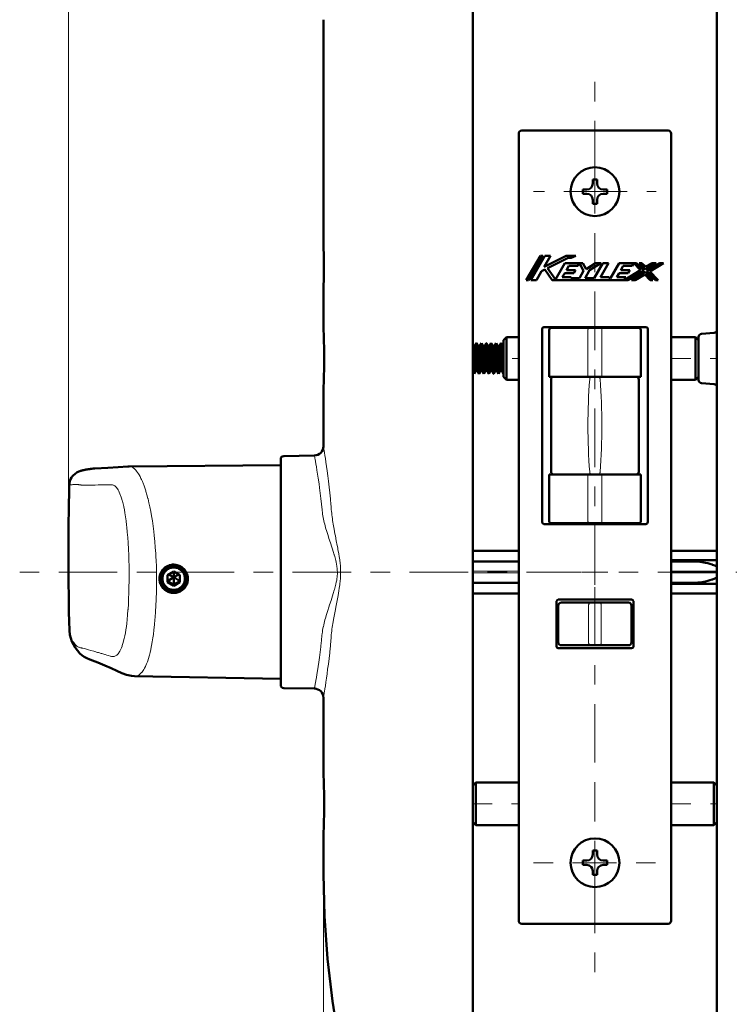
# Model space of a CAD drawing. Units: millimetres. Extents: x 80 to 755, y 16 to 543.
# Drawn here: x 338 to 454, y 218 to 380 of the extents above; entities that cross this region are included whole.
import ezdxf

# ---------------------------------------------------------------- set-up
doc = ezdxf.new("R2010")
doc.units = ezdxf.units.MM
doc.header["$MEASUREMENT"] = 0
for name, pattern in [('AI-Linetype-0', [19.174799, 3.1958, -3.1958, 9.587399, -3.1958]), ('AI-Linetype-1', [19.174799, 3.1958, -3.1958, 9.587399, -3.1958]), ('AI-Linetype-12', [19.174799, 3.1958, -3.1958, 9.587399, -3.1958]), ('AI-Linetype-13', [19.174799, 3.1958, -3.1958, 9.587399, -3.1958]), ('AI-Linetype-14', [19.174799, 3.1958, -3.1958, 9.587399, -3.1958]), ('AI-Linetype-15', [19.174799, 3.1958, -3.1958, 9.587399, -3.1958]), ('AI-Linetype-16', [19.174799, 3.1958, -3.1958, 9.587399, -3.1958]), ('AI-Linetype-17', [19.174799, 3.1958, -3.1958, 9.587399, -3.1958]), ('AI-Linetype-18', [19.174799, 3.1958, -3.1958, 9.587399, -3.1958]), ('AI-Linetype-19', [19.174799, 3.1958, -3.1958, 9.587399, -3.1958]), ('AI-Linetype-2', [19.174799, 3.1958, -3.1958, 9.587399, -3.1958]), ('AI-Linetype-20', [19.174799, 3.1958, -3.1958, 9.587399, -3.1958]), ('AI-Linetype-21', [19.174799, 3.1958, -3.1958, 9.587399, -3.1958]), ('AI-Linetype-3', [19.174799, 3.1958, -3.1958, 9.587399, -3.1958]), ('AI-Linetype-53', [19.174799, 3.1958, -3.1958, 9.587399, -3.1958]), ('AI-Linetype-54', [19.174799, 3.1958, -3.1958, 9.587399, -3.1958])]:
    doc.linetypes.add(name, pattern=pattern)
doc.layers.add('BASE', color=7, linetype='Continuous', lineweight=0)

msp = doc.modelspace()

# ---------------------------------------------------------------- linework, layer by layer
at = {"layer": 'BASE', "color": 7, "lineweight": 13}
for p, q in [((345.78, 292.67), (345.78, 541.84)), ((387.58, 362.91), (387.57, 362.91)), ((432.08, 349.64), (432.08, 353.78)), ((430.2, 351.68), (434.17, 351.68)), ((430.94, 321.33), (430.94, 329.03)), ((433.22, 321.33), (433.22, 329.03)), ((430.94, 297.63), (430.94, 305.33)), ((433.22, 297.63), (433.22, 305.33)), ((432.08, 291.39), (432.08, 287.22)), ((419.58, 289.47), (412.08, 289.47)), ((419.58, 289.18), (412.08, 289.18)), ((434.18, 289.33), (429.98, 289.33)), ((452.08, 289.47), (444.58, 289.47)), ((452.08, 289.18), (444.58, 289.18)), ((431.04, 283.83), (431.04, 277.83)), ((433.12, 277.83), (433.12, 283.83)), ((432.08, 243.75), (432.08, 239.57)), ((430.15, 241.68), (433.93, 241.68)), ((387.58, 239.36), (387.58, 169.93))]:
    msp.add_line(p, q, dxfattribs=at)
at = {"layer": 'BASE', "color": 7, "lineweight": 50}
for p, q in [((412.08, 187.33), (412.08, 509.33)), ((452.08, 187.33), (452.08, 509.33)), ((387.57, 379.86), (387.57, 343.43)), ((387.57, 362.91), (387.57, 362.91)), ((444.08, 361.68), (420.08, 361.68)), ((419.58, 361.18), (419.58, 232.18)), ((444.58, 232.18), (444.58, 361.18)), ((431.73, 353.68), (431.73, 353.03)), ((432.43, 353.68), (431.73, 353.68)), ((432.43, 353.68), (432.43, 353.03)), ((430.08, 352.03), (430.08, 351.33)), ((430.73, 352.03), (430.08, 352.03)), ((434.08, 352.03), (433.43, 352.03)), ((434.08, 352.03), (434.08, 351.33)), ((430.73, 351.33), (430.08, 351.33)), ((431.73, 350.33), (431.73, 349.68)), ((432.43, 350.33), (432.43, 349.68)), ((434.08, 351.33), (433.43, 351.33)), ((432.43, 349.68), (431.73, 349.68)), ((420.83, 337.17), (423.15, 341.17)), ((420.83, 337.17), (423.15, 341.17)), ((423.52, 341.17), (421.2, 337.17)), ((423.52, 341.17), (421.2, 337.17)), ((421.57, 337.17), (423.89, 341.17)), ((423.89, 341.17), (421.57, 337.17)), ((423.15, 341.17), (423.52, 341.17)), ((423.15, 341.17), (423.52, 341.17)), ((424.82, 341.17), (423.77, 339.37)), ((423.77, 339.37), (427.39, 341.17)), ((423.77, 339.37), (424.82, 341.17)), ((423.77, 339.37), (427.39, 341.17)), ((423.89, 341.17), (424.82, 341.17)), ((423.89, 341.17), (424.82, 341.17)), ((427.71, 340.8), (424.32, 339.11)), ((424.32, 339.11), (427.71, 340.8)), ((427.39, 341.17), (428.95, 341.17)), ((427.39, 341.17), (428.95, 341.17)), ((428.19, 340.8), (427.71, 340.8)), ((427.71, 340.8), (428.19, 340.8)), ((428.95, 341.17), (428.19, 340.8)), ((428.19, 340.8), (428.95, 341.17)), ((424.32, 339.11), (425.59, 337.27)), ((424.32, 339.11), (425.59, 337.27)), ((425.59, 337.27), (427.15, 339.97)), ((427.15, 339.97), (425.59, 337.27)), ((427.15, 339.97), (429.55, 339.97)), ((427.15, 339.97), (429.55, 339.97)), ((427.8, 339.49), (427.4, 338.81)), ((427.4, 338.81), (427.8, 339.49)), ((429.27, 339.49), (427.8, 339.49)), ((427.8, 339.49), (429.27, 339.49)), ((429.55, 339.97), (429.27, 339.49)), ((429.27, 339.49), (429.55, 339.97)), ((429.56, 339.96), (429.56, 339.97)), ((429.56, 339.97), (430.1, 339.97)), ((429.56, 339.97), (429.56, 339.96)), ((429.56, 339.97), (430.1, 339.97)), ((430.23, 338.69), (429.56, 339.96)), ((429.56, 339.96), (430.23, 338.69)), ((430.1, 339.97), (430.63, 338.97)), ((430.1, 339.97), (430.63, 338.97)), ((430.63, 338.97), (432.15, 339.97)), ((432.15, 339.97), (430.63, 338.97)), ((433.03, 339.97), (431.21, 338.78)), ((431.21, 338.78), (433.03, 339.97)), ((431.95, 337.49), (433.39, 339.97)), ((431.95, 337.49), (433.39, 339.97)), ((432.15, 339.97), (433.03, 339.97)), ((432.15, 339.97), (433.03, 339.97)), ((434.32, 339.97), (432.97, 337.65)), ((434.32, 339.97), (432.97, 337.65)), ((433.39, 339.97), (434.32, 339.97)), ((433.39, 339.97), (434.32, 339.97)), ((434.63, 337.49), (436.07, 339.97)), ((436.07, 339.97), (434.63, 337.49)), ((436.07, 339.97), (438.47, 339.97)), ((436.07, 339.97), (438.47, 339.97)), ((436.72, 339.49), (436.32, 338.81)), ((436.32, 338.81), (436.72, 339.49)), ((438.19, 339.49), (436.72, 339.49)), ((436.72, 339.49), (438.19, 339.49)), ((438.47, 339.97), (438.19, 339.49)), ((438.19, 339.49), (438.47, 339.97)), ((438.48, 339.97), (438.91, 339.97)), ((439.56, 338.82), (438.48, 339.97)), ((438.48, 339.97), (438.48, 339.97)), ((438.48, 339.97), (438.91, 339.97)), ((438.48, 339.97), (439.56, 338.82)), ((438.48, 339.97), (438.48, 339.97)), ((438.91, 339.97), (440.07, 338.75)), ((438.91, 339.97), (440.07, 338.75)), ((439.35, 339.97), (439.79, 339.97)), ((440.35, 338.92), (439.35, 339.97)), ((439.35, 339.97), (439.79, 339.97)), ((439.35, 339.97), (440.35, 338.92)), ((439.79, 339.97), (440.4, 339.33)), ((439.79, 339.97), (440.4, 339.33)), ((442.09, 339.97), (440.35, 338.92)), ((440.35, 338.92), (442.09, 339.97)), ((440.4, 339.33), (441.47, 339.97)), ((440.4, 339.33), (441.47, 339.97)), ((440.57, 338.68), (442.71, 339.97)), ((440.57, 338.68), (442.71, 339.97)), ((443.33, 339.97), (441.08, 338.61)), ((441.08, 338.61), (443.33, 339.97)), ((441.47, 339.97), (442.09, 339.97)), ((441.47, 339.97), (442.09, 339.97)), ((442.71, 339.97), (443.33, 339.97)), ((442.71, 339.97), (443.33, 339.97)), ((423.34, 338.62), (422.5, 337.17)), ((422.5, 337.17), (423.34, 338.62)), ((423.89, 338.89), (423.34, 338.62)), ((423.34, 338.62), (423.89, 338.89)), ((425.07, 337.17), (423.89, 338.89)), ((423.89, 338.89), (425.07, 337.17)), ((427.13, 338.33), (426.73, 337.65)), ((426.73, 337.65), (427.13, 338.33)), ((426.73, 337.65), (428.21, 337.65)), ((426.73, 337.65), (428.21, 337.65)), ((428.6, 338.33), (427.13, 338.33)), ((427.13, 338.33), (428.6, 338.33)), ((427.4, 338.81), (428.88, 338.81)), ((427.4, 338.81), (428.88, 338.81)), ((428.21, 337.65), (428.11, 337.49)), ((428.11, 337.49), (428.21, 337.65)), ((428.11, 337.49), (429.54, 337.49)), ((428.11, 337.49), (429.54, 337.49)), ((428.88, 338.81), (428.6, 338.33)), ((428.6, 338.33), (428.88, 338.81)), ((429.54, 337.49), (430.23, 338.69)), ((430.23, 338.69), (429.54, 337.49)), ((431.21, 338.78), (430.46, 337.49)), ((431.21, 338.78), (430.46, 337.49)), ((430.46, 337.49), (431.95, 337.49)), ((430.46, 337.49), (431.95, 337.49)), ((432.97, 337.65), (434.43, 337.65)), ((432.97, 337.65), (434.43, 337.65)), ((434.43, 337.65), (434.34, 337.49)), ((434.43, 337.65), (434.34, 337.49)), ((434.34, 337.49), (434.63, 337.49)), ((434.34, 337.49), (434.63, 337.49)), ((436.05, 338.33), (435.65, 337.65)), ((435.65, 337.65), (436.05, 338.33)), ((435.65, 337.65), (437.13, 337.65)), ((435.65, 337.65), (437.13, 337.65)), ((437.52, 338.33), (436.05, 338.33)), ((436.05, 338.33), (437.52, 338.33)), ((436.32, 338.81), (437.8, 338.81)), ((436.32, 338.81), (437.8, 338.81)), ((437.13, 337.65), (436.85, 337.17)), ((436.85, 337.17), (437.13, 337.65)), ((436.87, 337.19), (439.56, 338.82)), ((436.87, 337.19), (439.56, 338.82)), ((440.07, 338.75), (437.47, 337.17)), ((437.47, 337.17), (440.07, 338.75)), ((437.8, 338.81), (437.52, 338.33)), ((437.52, 338.33), (437.8, 338.81)), ((438.08, 337.17), (440.29, 338.51)), ((438.08, 337.17), (440.29, 338.51)), ((440.24, 338.1), (438.7, 337.17)), ((438.7, 337.17), (440.24, 338.1)), ((441.11, 337.17), (440.24, 338.1)), ((440.24, 338.1), (441.11, 337.17)), ((440.29, 338.51), (441.55, 337.17)), ((440.29, 338.51), (441.55, 337.17)), ((441.99, 337.17), (440.57, 338.68)), ((440.57, 338.68), (441.99, 337.17)), ((441.08, 338.61), (442.43, 337.17)), ((441.08, 338.61), (442.43, 337.17)), ((421.2, 337.17), (420.83, 337.17)), ((420.83, 337.17), (421.2, 337.17)), ((422.5, 337.17), (421.57, 337.17)), ((421.57, 337.17), (422.5, 337.17)), ((436.85, 337.17), (425.07, 337.17)), ((425.07, 337.17), (436.85, 337.17)), ((436.86, 337.17), (436.87, 337.19)), ((436.86, 337.17), (436.87, 337.19)), ((437.47, 337.17), (436.86, 337.17)), ((436.86, 337.17), (437.47, 337.17)), ((438.7, 337.17), (438.08, 337.17)), ((438.08, 337.17), (438.7, 337.17)), ((441.55, 337.17), (441.11, 337.17)), ((441.11, 337.17), (441.55, 337.17)), ((442.43, 337.17), (441.99, 337.17)), ((441.99, 337.17), (442.43, 337.17)), ((387.57, 335.23), (387.58, 329.58)), ((440.43, 329.48), (423.73, 329.48)), ((424.88, 329.33), (439.28, 329.33)), ((426.08, 329.33), (426.08, 329.33)), ((417.58, 327.83), (417.08, 327.33)), ((417.58, 327.83), (417.58, 320.83)), ((417.58, 327.83), (419.58, 327.83)), ((423.43, 329.18), (423.43, 297.48)), ((424.58, 321.33), (424.58, 329.03)), ((439.58, 321.33), (439.58, 329.03)), ((440.73, 297.48), (440.73, 329.18)), ((444.58, 327.83), (448.58, 327.83)), ((449.08, 327.33), (448.58, 327.83)), ((448.58, 327.83), (448.58, 320.83)), ((449.08, 320.78), (449.08, 327.87)), ((451.62, 328.55), (449.54, 328.37)), ((412.15, 326.36), (412.08, 326.49)), ((412.42, 326.38), (412.14, 326.38)), ((412.67, 326.82), (412.41, 326.38)), ((412.95, 326.36), (412.69, 326.82)), ((413.22, 326.38), (412.95, 326.38)), ((413.47, 326.82), (413.21, 326.38)), ((413.49, 326.82), (413.47, 326.82)), ((413.75, 326.36), (413.49, 326.82)), ((414.02, 326.38), (413.75, 326.38)), ((414.27, 326.82), (414.01, 326.38)), ((414.55, 326.36), (414.29, 326.82)), ((414.82, 326.38), (414.54, 326.38)), ((415.07, 326.82), (414.81, 326.38)), ((415.09, 326.82), (415.07, 326.82)), ((415.35, 326.36), (415.09, 326.82)), ((415.62, 326.38), (415.35, 326.38)), ((415.87, 326.82), (415.61, 326.38)), ((415.89, 326.82), (415.87, 326.82)), ((416.15, 326.36), (415.89, 326.82)), ((416.42, 326.38), (416.15, 326.38)), ((416.67, 326.82), (416.41, 326.38)), ((416.95, 326.36), (416.69, 326.82)), ((417.08, 326.38), (416.95, 326.38)), ((417.08, 327.33), (417.08, 321.33)), ((412.08, 322.16), (412.27, 321.83)), ((412.29, 321.83), (412.27, 321.83)), ((412.29, 321.83), (412.55, 322.28)), ((412.82, 322.28), (412.54, 322.28)), ((412.81, 322.29), (413.07, 321.83)), ((413.09, 321.83), (413.07, 321.83)), ((413.09, 321.83), (413.35, 322.28)), ((413.62, 322.28), (413.34, 322.28)), ((413.61, 322.29), (413.87, 321.83)), ((413.89, 321.83), (413.87, 321.83)), ((413.89, 321.83), (414.15, 322.28)), ((414.42, 322.28), (414.14, 322.28)), ((414.41, 322.29), (414.67, 321.83)), ((414.69, 321.83), (414.67, 321.83)), ((414.69, 321.83), (414.95, 322.28)), ((415.22, 322.28), (414.94, 322.28)), ((415.21, 322.29), (415.47, 321.83)), ((415.49, 321.83), (415.75, 322.28)), ((416.02, 322.28), (415.74, 322.28)), ((416.01, 322.29), (416.27, 321.83)), ((416.29, 321.83), (416.27, 321.83)), ((416.29, 321.83), (416.55, 322.28)), ((416.82, 322.28), (416.54, 322.28)), ((416.81, 322.29), (417.07, 321.83)), ((417.58, 320.83), (417.08, 321.33)), ((424.58, 321.33), (439.58, 321.33)), ((449.08, 321.33), (448.58, 320.83)), ((417.58, 320.83), (419.58, 320.83)), ((424.88, 320.9), (424.88, 305.76)), ((439.28, 305.76), (439.28, 320.9)), ((444.58, 320.83), (448.58, 320.83)), ((451.62, 320.1), (449.54, 320.29)), ((387.58, 319.07), (387.58, 309.92)), ((386.1, 308.42), (381.07, 308.33)), ((380.58, 306.82), (355.76, 306.64)), ((380.58, 270.82), (380.58, 307.83)), ((424.58, 305.33), (439.58, 305.33)), ((424.58, 297.63), (424.58, 305.33)), ((439.58, 297.63), (439.58, 305.33)), ((423.73, 297.18), (440.43, 297.18)), ((439.28, 297.33), (424.88, 297.33)), ((419.58, 292.83), (412.08, 292.83)), ((444.58, 292.83), (452.08, 292.83)), ((412.08, 291.08), (419.58, 291.08)), ((444.58, 291.26), (452.08, 291.26)), ((444.58, 291.08), (448.28, 291.08)), ((363.03, 289.4), (362.03, 288.82)), ((363.03, 288.46), (362.19, 288.91)), ((364.03, 288.82), (363.03, 289.4)), ((363.03, 287.09), (363.03, 289.4)), ((363.03, 288.46), (363.87, 288.91)), ((362.03, 288.82), (362.03, 287.67)), ((363.03, 288.46), (362.03, 287.84)), ((362.03, 287.84), (363.03, 287.27)), ((362.03, 287.67), (363.03, 287.09)), ((363.03, 288.46), (364.03, 287.84)), ((363.03, 287.27), (364.03, 287.84)), ((363.03, 287.09), (364.03, 287.67)), ((364.03, 287.67), (364.03, 288.82)), ((412.08, 287.58), (419.58, 287.58)), ((444.58, 287.58), (448.28, 287.58)), ((444.58, 287.39), (452.08, 287.39)), ((419.58, 285.83), (412.08, 285.83)), ((444.58, 285.83), (452.08, 285.83)), ((425.78, 284.53), (425.78, 277.13)), ((438.08, 284.83), (426.08, 284.83)), ((426.58, 284.33), (437.58, 284.33)), ((438.38, 277.13), (438.38, 284.53)), ((426.08, 283.83), (426.08, 277.83)), ((438.08, 277.83), (438.08, 283.83)), ((345.93, 279.76), (345.93, 279.77)), ((345.93, 279.76), (345.93, 279.77)), ((345.93, 279.76), (345.93, 279.77)), ((426.08, 276.83), (438.08, 276.83)), ((437.58, 277.33), (426.58, 277.33)), ((356.61, 272.25), (356.61, 272.25)), ((356.61, 272.25), (380.58, 271.83)), ((386.1, 270.23), (381.07, 270.32)), ((387.58, 268.73), (387.58, 256.54)), ((412.58, 254.83), (412.08, 254.33)), ((412.58, 254.83), (419.58, 254.83)), ((412.58, 254.83), (412.58, 247.83)), ((444.58, 254.83), (451.58, 254.83)), ((452.08, 254.33), (451.58, 254.83)), ((451.58, 254.83), (451.58, 247.83)), ((412.58, 247.83), (412.08, 248.33)), ((412.58, 247.83), (419.58, 247.83)), ((444.58, 247.83), (451.58, 247.83)), ((452.08, 248.33), (451.58, 247.83)), ((387.58, 246.11), (387.58, 239.86)), ((432.43, 243.68), (431.73, 243.68)), ((431.73, 243.68), (431.73, 243.03)), ((432.43, 243.68), (432.43, 243.03)), ((430.73, 242.03), (430.08, 242.03)), ((430.08, 242.03), (430.08, 241.33)), ((430.73, 241.33), (430.08, 241.33)), ((434.08, 242.03), (433.43, 242.03)), ((434.08, 241.33), (433.43, 241.33)), ((434.08, 242.03), (434.08, 241.33)), ((431.73, 240.33), (431.73, 239.68)), ((432.43, 239.68), (431.73, 239.68)), ((432.43, 240.33), (432.43, 239.68)), ((420.08, 231.68), (444.08, 231.68))]:
    msp.add_line(p, q, dxfattribs=at)
at = {"layer": 'BASE', "color": 7, "linetype": 'AI-Linetype-16', "lineweight": 13}
msp.add_line((432.08, 369.66), (432.08, 353.85), dxfattribs=at)
at = {"layer": 'BASE', "color": 7, "linetype": 'AI-Linetype-20', "lineweight": 13}
msp.add_line((430.2, 351.68), (422.02, 351.68), dxfattribs=at)
at = {"layer": 'BASE', "color": 7, "linetype": 'AI-Linetype-21', "lineweight": 13}
msp.add_line((434.17, 351.68), (442.14, 351.68), dxfattribs=at)
at = {"layer": 'BASE', "color": 7, "linetype": 'AI-Linetype-19', "lineweight": 13}
msp.add_line((432.08, 341.69), (432.08, 349.64), dxfattribs=at)
at = {"layer": 'BASE', "color": 7, "linetype": 'AI-Linetype-2', "lineweight": 13}
msp.add_line((432.08, 341.69), (432.08, 291.39), dxfattribs=at)
at = {"layer": 'BASE', "color": 7, "linetype": 'AI-Linetype-54', "lineweight": 13}
msp.add_line((412.11, 324.33), (419.66, 324.33), dxfattribs=at)
at = {"layer": 'BASE', "color": 7, "linetype": 'AI-Linetype-15', "lineweight": 13}
msp.add_line((444.58, 324.33), (452.08, 324.33), dxfattribs=at)
at = {"layer": 'BASE', "color": 7, "linetype": 'AI-Linetype-1', "lineweight": 13}
msp.add_line((337.79, 289.33), (429.86, 289.33), dxfattribs=at)
at = {"layer": 'BASE', "color": 7, "linetype": 'AI-Linetype-0', "lineweight": 13}
msp.add_line((535.06, 289.33), (434.23, 289.33), dxfattribs=at)
at = {"layer": 'BASE', "color": 7, "linetype": 'AI-Linetype-3', "lineweight": 13}
msp.add_line((432.08, 251.71), (432.08, 287.18), dxfattribs=at)
at = {"layer": 'BASE', "color": 7, "linetype": 'AI-Linetype-53', "lineweight": 13}
msp.add_line((412.03, 251.33), (419.59, 251.33), dxfattribs=at)
at = {"layer": 'BASE', "color": 7, "linetype": 'AI-Linetype-17', "lineweight": 13}
msp.add_line((432.08, 251.65), (432.08, 243.75), dxfattribs=at)
at = {"layer": 'BASE', "color": 7, "linetype": 'AI-Linetype-14', "lineweight": 13}
msp.add_line((444.61, 251.33), (452.13, 251.33), dxfattribs=at)
at = {"layer": 'BASE', "color": 7, "linetype": 'AI-Linetype-13', "lineweight": 13}
msp.add_line((422.02, 241.68), (430.15, 241.68), dxfattribs=at)
at = {"layer": 'BASE', "color": 7, "linetype": 'AI-Linetype-12', "lineweight": 13}
msp.add_line((442.01, 241.68), (433.93, 241.68), dxfattribs=at)
at = {"layer": 'BASE', "color": 7, "linetype": 'AI-Linetype-18', "lineweight": 13}
msp.add_line((432.08, 223.75), (432.08, 239.57), dxfattribs=at)
at = {"layer": 'BASE', "color": 7, "lineweight": 50}
for points in [[(426.38, 329.33), (426.35, 329.33), (426.32, 329.33), (426.29, 329.33), (426.26, 329.33), (426.24, 329.33), (426.21, 329.33), (426.2, 329.33), (426.17, 329.33), (426.16, 329.33), (426.13, 329.33), (426.1, 329.33), (426.09, 329.33), (426.09, 329.33), (426.08, 329.33), (426.08, 329.33)], [(412.21, 326.05), (412.21, 326.07), (412.21, 326.1), (412.2, 326.14), (412.2, 326.17), (412.19, 326.2), (412.19, 326.23), (412.18, 326.26), (412.18, 326.26), (412.17, 326.29), (412.17, 326.32), (412.16, 326.33), (412.15, 326.36)], [(412.54, 322.28), (412.53, 322.28), (412.53, 322.28), (412.52, 322.3), (412.5, 322.36), (412.5, 322.38), (412.48, 322.51), (412.46, 322.69), (412.44, 322.9), (412.42, 323.16), (412.4, 323.44), (412.38, 323.75), (412.36, 324.02), (412.33, 324.4), (412.32, 324.67), (412.29, 325.05), (412.28, 325.24), (412.25, 325.62), (412.24, 325.74), (412.21, 326.05)], [(412.42, 326.38), (412.43, 326.37), (412.43, 326.37), (412.44, 326.34), (412.44, 326.34), (412.46, 326.29), (412.47, 326.23), (412.49, 326.05), (412.52, 325.81), (412.54, 325.52), (412.56, 325.19), (412.59, 324.82), (412.61, 324.44), (412.64, 324.05), (412.66, 323.67), (412.69, 323.32), (412.71, 323), (412.73, 322.73), (412.76, 322.51), (412.76, 322.48), (412.78, 322.36), (412.79, 322.32), (412.81, 322.29)], [(412.69, 326.82), (412.69, 326.82), (412.69, 326.82), (412.68, 326.82), (412.68, 326.82), (412.68, 326.83), (412.68, 326.83), (412.68, 326.82), (412.67, 326.82), (412.67, 326.82), (412.67, 326.82), (412.67, 326.82)], [(413.07, 321.83), (413.06, 321.86), (413.06, 321.87), (413.04, 321.92), (413.03, 322.05), (413.02, 322.08), (413, 322.33), (412.97, 322.64), (412.97, 322.71), (412.94, 323.21), (412.93, 323.37), (412.9, 323.86), (412.89, 324.06), (412.87, 324.56), (412.86, 324.73), (412.83, 325.23), (412.83, 325.34), (412.8, 325.84), (412.78, 326.1), (412.76, 326.32), (412.74, 326.51), (412.73, 326.66), (412.71, 326.76), (412.7, 326.78), (412.69, 326.82)], [(413.34, 322.28), (413.33, 322.28), (413.33, 322.28), (413.32, 322.31), (413.32, 322.31), (413.3, 322.36), (413.29, 322.42), (413.27, 322.6), (413.24, 322.84), (413.22, 323.13), (413.19, 323.47), (413.17, 323.83), (413.15, 324.22), (413.12, 324.6), (413.1, 324.98), (413.07, 325.34), (413.05, 325.65), (413.03, 325.92), (413, 326.14), (413, 326.17), (412.98, 326.29), (412.96, 326.33), (412.95, 326.36)], [(413.22, 326.38), (413.23, 326.37), (413.23, 326.37), (413.24, 326.34), (413.24, 326.34), (413.26, 326.29), (413.27, 326.23), (413.29, 326.05), (413.32, 325.81), (413.34, 325.52), (413.36, 325.19), (413.39, 324.82), (413.41, 324.44), (413.44, 324.05), (413.46, 323.67), (413.49, 323.32), (413.51, 323), (413.53, 322.73), (413.56, 322.51), (413.56, 322.48), (413.58, 322.36), (413.59, 322.32), (413.61, 322.29)], [(413.87, 321.83), (413.86, 321.86), (413.86, 321.87), (413.84, 321.92), (413.83, 322.05), (413.82, 322.08), (413.8, 322.33), (413.77, 322.64), (413.75, 323.01), (413.73, 323.42), (413.7, 323.86), (413.68, 324.33), (413.66, 324.79), (413.63, 325.23), (413.61, 325.64), (413.58, 326.01), (413.56, 326.32), (413.54, 326.57), (413.53, 326.6), (413.51, 326.73), (413.5, 326.78), (413.5, 326.79), (413.49, 326.82)], [(414.14, 322.28), (414.13, 322.28), (414.13, 322.28), (414.12, 322.31), (414.12, 322.31), (414.1, 322.36), (414.09, 322.42), (414.07, 322.6), (414.04, 322.84), (414.02, 323.13), (413.99, 323.47), (413.97, 323.83), (413.95, 324.22), (413.92, 324.6), (413.9, 324.98), (413.87, 325.34), (413.85, 325.65), (413.83, 325.92), (413.8, 326.14), (413.8, 326.17), (413.78, 326.29), (413.76, 326.33), (413.75, 326.36)], [(414.02, 326.38), (414.03, 326.37), (414.03, 326.37), (414.04, 326.34), (414.04, 326.34), (414.06, 326.27), (414.06, 326.25), (414.09, 326.1), (414.09, 326.09), (414.11, 325.88), (414.13, 325.62), (414.15, 325.33), (414.18, 325), (414.2, 324.64), (414.22, 324.33), (414.24, 323.92), (414.26, 323.65), (414.29, 323.25), (414.3, 323.11), (414.33, 322.71), (414.36, 322.52), (414.36, 322.51), (414.38, 322.37)], [(414.29, 326.82), (414.29, 326.82), (414.29, 326.82), (414.29, 326.82), (414.28, 326.82), (414.28, 326.82), (414.28, 326.83), (414.28, 326.82), (414.27, 326.82), (414.27, 326.82), (414.27, 326.82), (414.27, 326.82)], [(414.67, 321.83), (414.66, 321.86), (414.66, 321.87), (414.64, 321.92), (414.63, 322.05), (414.62, 322.08), (414.6, 322.33), (414.57, 322.64), (414.55, 323.01), (414.53, 323.42), (414.5, 323.86), (414.48, 324.33), (414.46, 324.79), (414.43, 325.23), (414.41, 325.64), (414.38, 326.01), (414.36, 326.32), (414.34, 326.57), (414.33, 326.6), (414.31, 326.73), (414.3, 326.78), (414.3, 326.79), (414.29, 326.82)], [(414.94, 322.28), (414.93, 322.28), (414.93, 322.28), (414.92, 322.31), (414.92, 322.31), (414.9, 322.36), (414.89, 322.42), (414.87, 322.6), (414.84, 322.84), (414.82, 323.13), (414.79, 323.46), (414.77, 323.83), (414.75, 324.21), (414.72, 324.6), (414.7, 324.98), (414.67, 325.33), (414.65, 325.65), (414.63, 325.92), (414.6, 326.14), (414.6, 326.17), (414.58, 326.29), (414.56, 326.33), (414.55, 326.36)], [(414.82, 326.38), (414.83, 326.37), (414.83, 326.37), (414.84, 326.34), (414.84, 326.34), (414.86, 326.27), (414.86, 326.25), (414.89, 326.1), (414.89, 326.09), (414.91, 325.88), (414.93, 325.62), (414.95, 325.33), (414.98, 325), (415, 324.64), (415.02, 324.33), (415.04, 323.92), (415.06, 323.65), (415.09, 323.25), (415.1, 323.11), (415.13, 322.71), (415.16, 322.52), (415.16, 322.51), (415.18, 322.37)], [(415.47, 321.83), (415.46, 321.86), (415.46, 321.87), (415.44, 321.92), (415.43, 322.05), (415.42, 322.08), (415.4, 322.33), (415.37, 322.64), (415.37, 322.71), (415.34, 323.21), (415.33, 323.37), (415.3, 323.86), (415.29, 324.06), (415.27, 324.56), (415.26, 324.73), (415.23, 325.23), (415.23, 325.34), (415.2, 325.84), (415.18, 326.1), (415.16, 326.32), (415.14, 326.51), (415.13, 326.66), (415.11, 326.76), (415.1, 326.78), (415.09, 326.82)], [(415.74, 322.28), (415.73, 322.28), (415.73, 322.28), (415.72, 322.31), (415.72, 322.31), (415.7, 322.36), (415.69, 322.42), (415.67, 322.6), (415.64, 322.84), (415.62, 323.13), (415.59, 323.46), (415.57, 323.83), (415.55, 324.21), (415.52, 324.6), (415.5, 324.98), (415.47, 325.33), (415.45, 325.65), (415.43, 325.92), (415.4, 326.14), (415.4, 326.17), (415.38, 326.29), (415.36, 326.33), (415.35, 326.36)], [(415.62, 326.38), (415.63, 326.37), (415.63, 326.37), (415.64, 326.34), (415.64, 326.34), (415.66, 326.27), (415.66, 326.25), (415.69, 326.1), (415.69, 326.09), (415.71, 325.88), (415.73, 325.62), (415.75, 325.32), (415.78, 324.99), (415.8, 324.64), (415.82, 324.32), (415.84, 323.92), (415.86, 323.65), (415.89, 323.25), (415.9, 323.1), (415.93, 322.71), (415.96, 322.51), (415.96, 322.5), (415.98, 322.37)], [(416.27, 321.83), (416.26, 321.86), (416.26, 321.87), (416.24, 321.92), (416.23, 322.05), (416.22, 322.08), (416.2, 322.33), (416.17, 322.64), (416.17, 322.71), (416.14, 323.21), (416.13, 323.37), (416.1, 323.86), (416.09, 324.06), (416.07, 324.56), (416.06, 324.73), (416.03, 325.23), (416.03, 325.34), (416, 325.84), (415.98, 326.1), (415.96, 326.32), (415.94, 326.51), (415.93, 326.66), (415.91, 326.76), (415.9, 326.78), (415.89, 326.82)], [(416.18, 326.28), (416.18, 326.28), (416.18, 326.29), (416.17, 326.3), (416.17, 326.31), (416.17, 326.31), (416.17, 326.32), (416.17, 326.33), (416.16, 326.34), (416.16, 326.35), (416.16, 326.36), (416.15, 326.36)], [(416.54, 322.28), (416.53, 322.28), (416.53, 322.28), (416.52, 322.31), (416.52, 322.31), (416.5, 322.38), (416.49, 322.4), (416.47, 322.55), (416.47, 322.56), (416.45, 322.77), (416.43, 323.03), (416.4, 323.33), (416.38, 323.66), (416.36, 324.01), (416.34, 324.33), (416.31, 324.73), (416.3, 325), (416.27, 325.4), (416.26, 325.55), (416.22, 325.94), (416.2, 326.14), (416.2, 326.15), (416.18, 326.28)], [(416.42, 326.38), (416.43, 326.37), (416.43, 326.37), (416.44, 326.34), (416.44, 326.34), (416.46, 326.27), (416.46, 326.25), (416.49, 326.1), (416.49, 326.09), (416.51, 325.88), (416.53, 325.62), (416.55, 325.32), (416.58, 324.99), (416.6, 324.64), (416.62, 324.32), (416.64, 323.92), (416.66, 323.65), (416.69, 323.25), (416.7, 323.1), (416.73, 322.71), (416.76, 322.51), (416.76, 322.5), (416.78, 322.37)], [(416.69, 326.82), (416.69, 326.82), (416.69, 326.82), (416.68, 326.82), (416.68, 326.82), (416.68, 326.83), (416.68, 326.82), (416.67, 326.82), (416.67, 326.82), (416.67, 326.82), (416.67, 326.82)], [(417.07, 321.83), (417.06, 321.86), (417.06, 321.87), (417.04, 321.92), (417.03, 322.05), (417.02, 322.08), (417, 322.33), (416.97, 322.64), (416.97, 322.71), (416.94, 323.21), (416.93, 323.37), (416.9, 323.86), (416.89, 324.06), (416.87, 324.56), (416.86, 324.73), (416.83, 325.23), (416.83, 325.34), (416.8, 325.84), (416.78, 326.1), (416.76, 326.32), (416.74, 326.51), (416.73, 326.66), (416.71, 326.76), (416.7, 326.78), (416.69, 326.82)], [(416.98, 326.28), (416.98, 326.28), (416.98, 326.29), (416.97, 326.3), (416.97, 326.31), (416.97, 326.31), (416.97, 326.32), (416.97, 326.33), (416.96, 326.34), (416.96, 326.35), (416.96, 326.36), (416.95, 326.36)], [(417.08, 325.25), (417.08, 325.27), (417.07, 325.37), (417.06, 325.47), (417.06, 325.58), (417.05, 325.68), (417.04, 325.78), (417.03, 325.88), (417.03, 325.91), (417.02, 326.01), (417, 326.11), (417, 326.17), (416.98, 326.28)], [(412.27, 321.83), (412.26, 321.86), (412.26, 321.87), (412.24, 321.92), (412.23, 322.04), (412.22, 322.08), (412.2, 322.32), (412.19, 322.38), (412.17, 322.63), (412.17, 322.75), (412.15, 322.99), (412.14, 323.16), (412.13, 323.4), (412.12, 323.56), (412.11, 323.81), (412.09, 324.05), (412.08, 324.3)], [(414.38, 322.37), (414.38, 322.37), (414.38, 322.36), (414.38, 322.35), (414.39, 322.34), (414.39, 322.34), (414.39, 322.33), (414.39, 322.32), (414.39, 322.31), (414.4, 322.3), (414.4, 322.3), (414.41, 322.29)], [(415.18, 322.37), (415.18, 322.37), (415.18, 322.36), (415.18, 322.35), (415.19, 322.34), (415.19, 322.34), (415.19, 322.33), (415.19, 322.32), (415.19, 322.31), (415.2, 322.3), (415.2, 322.3), (415.21, 322.29)], [(415.49, 321.83), (415.49, 321.83), (415.49, 321.83), (415.48, 321.83), (415.48, 321.83), (415.48, 321.83), (415.48, 321.83), (415.47, 321.83), (415.47, 321.83), (415.47, 321.83), (415.47, 321.83)], [(415.98, 322.37), (415.98, 322.37), (415.98, 322.36), (415.98, 322.35), (415.99, 322.34), (415.99, 322.34), (415.99, 322.33), (415.99, 322.32), (416, 322.31), (416, 322.3), (416, 322.29), (416.01, 322.29)], [(416.78, 322.37), (416.78, 322.37), (416.78, 322.36), (416.78, 322.35), (416.79, 322.34), (416.79, 322.34), (416.79, 322.33), (416.79, 322.32), (416.8, 322.31), (416.8, 322.3), (416.8, 322.29), (416.81, 322.29)], [(417.08, 321.83), (417.08, 321.83), (417.08, 321.83), (417.08, 321.83), (417.07, 321.83), (417.07, 321.83), (417.07, 321.83), (417.07, 321.83), (417.07, 321.83), (417.07, 321.83), (417.07, 321.83), (417.07, 321.83)], [(355.5, 306.63), (353.94, 306.52), (352.24, 306.42), (350.12, 306.3)], [(355.76, 306.64), (355.73, 306.64), (355.58, 306.64), (355.5, 306.63)], [(349.4, 306.23), (349.26, 306.21), (349.12, 306.19), (348.99, 306.17), (348.87, 306.15), (348.75, 306.13), (348.64, 306.11), (348.53, 306.09), (348.43, 306.07), (348.33, 306.04), (348.23, 306.02), (348.14, 306), (348.04, 305.98), (347.95, 305.95), (347.86, 305.92), (347.77, 305.89), (347.67, 305.86), (347.57, 305.82), (347.46, 305.78), (347.35, 305.73), (347.23, 305.67), (347.1, 305.59), (346.96, 305.5), (346.8, 305.38), (346.63, 305.23), (346.46, 305.05), (346.29, 304.81), (346.14, 304.53), (346.01, 304.21), (345.93, 303.85), (345.91, 303.58)], [(350.12, 306.3), (349.84, 306.28), (349.6, 306.25), (349.4, 306.23)], [(360.7, 288.23), (360.71, 288.4), (360.73, 288.57), (360.74, 288.61), (360.77, 288.78), (360.82, 288.95), (360.88, 289.12), (360.96, 289.28), (361.04, 289.43), (361.14, 289.58), (361.16, 289.61), (361.27, 289.74), (361.39, 289.87), (361.52, 289.99), (361.66, 290.1), (361.69, 290.12), (361.83, 290.22), (361.99, 290.3), (362.15, 290.37), (362.31, 290.43), (362.48, 290.48), (362.65, 290.51), (362.69, 290.52), (362.86, 290.54), (363.04, 290.54), (363.21, 290.53), (363.39, 290.51), (363.56, 290.48), (363.59, 290.47), (363.76, 290.42), (363.92, 290.36), (364.08, 290.28), (364.24, 290.2), (364.38, 290.1), (364.41, 290.08), (364.55, 289.97), (364.67, 289.85), (364.79, 289.72), (364.9, 289.58), (364.92, 289.55), (365.02, 289.4), (365.1, 289.25), (365.18, 289.09), (365.24, 288.93), (365.29, 288.76), (365.29, 288.72), (365.33, 288.55), (365.35, 288.37), (365.35, 288.2)], [(448.28, 291.08), (448.61, 291.07), (448.94, 291.05), (449.26, 291.02), (449.59, 290.97), (449.93, 290.91), (450.22, 290.85), (450.57, 290.76), (450.92, 290.66), (451.29, 290.54), (451.35, 290.52), (451.72, 290.39), (452.08, 290.24)], [(363.03, 290.09), (362.87, 290.08), (362.72, 290.06), (362.62, 290.04), (362.47, 290), (362.32, 289.95), (362.18, 289.88), (362.04, 289.81), (361.96, 289.75), (361.84, 289.65), (361.72, 289.55), (361.62, 289.43), (361.52, 289.31), (361.46, 289.23), (361.39, 289.09), (361.32, 288.95), (361.27, 288.8), (361.23, 288.65), (361.21, 288.55), (361.19, 288.4), (361.18, 288.24), (361.19, 288.09), (361.21, 287.93), (361.23, 287.83), (361.27, 287.68), (361.32, 287.54), (361.39, 287.4), (361.46, 287.26), (361.52, 287.18), (361.62, 287.05), (361.72, 286.94), (361.84, 286.83), (361.96, 286.74), (362.04, 286.68), (362.18, 286.6), (362.32, 286.54), (362.47, 286.49), (362.62, 286.44), (362.72, 286.43), (362.87, 286.41), (363.03, 286.4)], [(363.03, 286.4), (363.18, 286.41), (363.34, 286.43), (363.44, 286.44), (363.59, 286.49), (363.74, 286.54), (363.88, 286.6), (364.01, 286.68), (364.1, 286.74), (364.22, 286.83), (364.34, 286.94), (364.44, 287.05), (364.54, 287.18), (364.59, 287.26), (364.67, 287.4), (364.74, 287.54), (364.79, 287.68), (364.83, 287.83), (364.85, 287.93), (364.87, 288.09), (364.88, 288.24), (364.87, 288.4), (364.85, 288.55), (364.83, 288.65), (364.79, 288.8), (364.74, 288.95), (364.67, 289.09), (364.59, 289.23), (364.54, 289.31), (364.44, 289.43), (364.34, 289.55), (364.22, 289.65), (364.1, 289.75), (364.01, 289.81), (363.88, 289.88), (363.74, 289.95), (363.59, 290), (363.44, 290.04), (363.34, 290.06), (363.18, 290.08), (363.03, 290.09)], [(365.35, 288.2), (365.35, 288.03), (365.33, 287.85), (365.32, 287.81), (365.29, 287.64), (365.24, 287.47), (365.18, 287.31), (365.1, 287.16), (365.02, 287), (364.92, 286.86), (364.9, 286.83), (364.79, 286.7), (364.67, 286.57), (364.55, 286.45), (364.41, 286.34), (364.26, 286.25), (364.24, 286.23), (364.08, 286.15), (363.92, 286.08), (363.76, 286.02), (363.59, 285.97), (363.42, 285.93), (363.39, 285.93), (363.21, 285.91), (363.04, 285.9), (362.86, 285.91), (362.69, 285.93), (362.66, 285.94), (362.48, 285.97), (362.31, 286.02), (362.15, 286.08), (361.99, 286.15), (361.83, 286.24), (361.8, 286.26), (361.66, 286.36), (361.52, 286.47), (361.39, 286.58), (361.27, 286.71), (361.16, 286.85), (361.14, 286.88), (361.04, 287.03), (360.96, 287.18), (360.88, 287.34), (360.82, 287.5), (360.77, 287.67), (360.74, 287.84), (360.73, 287.88), (360.71, 288.05), (360.7, 288.23)], [(448.28, 287.58), (448.61, 287.58), (448.94, 287.6), (449.26, 287.63), (449.59, 287.68), (449.93, 287.74), (450.22, 287.8), (450.57, 287.89), (450.92, 287.99), (451.29, 288.11), (451.35, 288.13), (451.72, 288.26), (452.08, 288.41)], [(345.93, 279.76), (346.01, 279.02), (346.33, 277.96), (346.88, 276.94), (347.66, 275.99)], [(347.66, 275.99), (347.96, 275.71), (348.36, 275.44), (348.81, 275.2), (349.31, 274.99)], [(349.31, 274.99), (350.58, 274.49), (351.75, 274.01), (352.78, 273.56), (353.7, 273.14), (354.53, 272.74)], [(354.53, 272.74), (355.27, 272.46), (356.11, 272.29), (356.61, 272.25)], [(387.58, 239.86), (387.74, 232.93), (388.23, 225.94), (389.04, 218.98), (390.18, 212.06), (391.64, 205.2), (393.42, 198.41), (395.47, 191.84)]]:
    msp.add_lwpolyline(points, dxfattribs=at)
at = {"layer": 'BASE', "color": 7, "lineweight": 13}
for points in [[(431.13, 329.33), (431.09, 329.32), (431.06, 329.3), (431.05, 329.3), (431.02, 329.27), (431, 329.24), (430.98, 329.21), (430.97, 329.18), (430.95, 329.14), (430.95, 329.1), (430.94, 329.06), (430.94, 329.03)], [(433.03, 329.33), (433.06, 329.32), (433.1, 329.3), (433.11, 329.3), (433.14, 329.27), (433.16, 329.24), (433.18, 329.21), (433.19, 329.18), (433.21, 329.14), (433.21, 329.1), (433.22, 329.06), (433.22, 329.03)], [(431.34, 321.25), (431.34, 321.24), (431.31, 321.22), (431.3, 321.19), (431.28, 321.16), (431.27, 321.13), (431.25, 321.09), (431.24, 321.06), (431.24, 321.02), (431.23, 320.99), (431.23, 320.95), (431.22, 320.92)], [(431.5, 321.33), (431.48, 321.32), (431.47, 321.32), (431.45, 321.32), (431.43, 321.31), (431.42, 321.31), (431.41, 321.3), (431.4, 321.3), (431.38, 321.29), (431.37, 321.27), (431.36, 321.26), (431.34, 321.25)], [(432.66, 321.33), (432.67, 321.32), (432.69, 321.32), (432.71, 321.32), (432.73, 321.31), (432.74, 321.31), (432.75, 321.3), (432.76, 321.3), (432.78, 321.29), (432.79, 321.27), (432.8, 321.26), (432.82, 321.25)], [(432.82, 321.25), (432.82, 321.24), (432.84, 321.22), (432.86, 321.19), (432.88, 321.16), (432.89, 321.13), (432.9, 321.09), (432.91, 321.06), (432.92, 321.02), (432.93, 320.99), (432.93, 320.95), (432.93, 320.92)], [(388.82, 300.18), (388.81, 300.35), (388.72, 301.32), (388.62, 302.3), (388.51, 303.24), (388.4, 304.21), (388.29, 305.08), (388.18, 305.89), (388.08, 306.63), (387.99, 307.31), (387.9, 307.91), (387.82, 308.43), (387.75, 308.88), (387.69, 309.26), (387.66, 309.41), (387.64, 309.55), (387.62, 309.66), (387.6, 309.75), (387.59, 309.83), (387.59, 309.86), (387.58, 309.88), (387.58, 309.9), (387.58, 309.91), (387.58, 309.92), (387.58, 309.92)], [(387.37, 299.39), (387.35, 299.55), (387.26, 300.46), (387.16, 301.37), (387.05, 302.24), (386.93, 303.14), (386.85, 303.8), (386.72, 304.7), (386.61, 305.39), (386.52, 306.01), (386.43, 306.56), (386.34, 307.05), (386.27, 307.47), (386.21, 307.81), (386.19, 307.95), (386.16, 308.08), (386.15, 308.18), (386.13, 308.27), (386.12, 308.33), (386.11, 308.38), (386.11, 308.4), (386.1, 308.41), (386.1, 308.42), (386.1, 308.42)], [(355.76, 306.64), (355.87, 306.64), (355.95, 306.62), (356.06, 306.59), (356.14, 306.56), (356.27, 306.5), (356.34, 306.45), (356.47, 306.36), (356.54, 306.3), (356.68, 306.17), (356.82, 306.02), (356.95, 305.87), (357.1, 305.66), (357.25, 305.44), (357.35, 305.27), (357.51, 304.99), (357.67, 304.67), (357.75, 304.51), (357.91, 304.14), (358.08, 303.74), (358.13, 303.6), (358.3, 303.14), (358.46, 302.64), (358.49, 302.53), (358.65, 301.98), (358.81, 301.39), (358.83, 301.33), (358.98, 300.68), (359.13, 300), (359.13, 299.99), (359.28, 299.25), (359.4, 298.53), (359.54, 297.71), (359.66, 296.85), (359.77, 295.95), (359.84, 295.32), (359.94, 294.35), (360.02, 293.37), (360.09, 292.36), (360.12, 291.84), (360.15, 291.22), (360.19, 290.21), (360.22, 289.21), (360.22, 288.23)], [(431.34, 305.4), (431.34, 305.41), (431.31, 305.43), (431.3, 305.47), (431.28, 305.49), (431.27, 305.52), (431.25, 305.56), (431.24, 305.59), (431.24, 305.63), (431.23, 305.66), (431.23, 305.7), (431.22, 305.73)], [(431.5, 305.33), (431.48, 305.33), (431.47, 305.33), (431.45, 305.33), (431.43, 305.34), (431.42, 305.34), (431.41, 305.35), (431.4, 305.36), (431.38, 305.36), (431.37, 305.38), (431.36, 305.39), (431.34, 305.4)], [(432.66, 305.33), (432.67, 305.33), (432.69, 305.33), (432.71, 305.33), (432.73, 305.34), (432.74, 305.34), (432.75, 305.35), (432.76, 305.36), (432.78, 305.36), (432.79, 305.38), (432.8, 305.39), (432.82, 305.4)], [(432.82, 305.4), (432.82, 305.41), (432.84, 305.43), (432.86, 305.47), (432.88, 305.49), (432.89, 305.52), (432.9, 305.56), (432.91, 305.59), (432.92, 305.63), (432.93, 305.66), (432.93, 305.7), (432.93, 305.73)], [(345.91, 303.58), (345.91, 303.59), (345.91, 303.59), (345.93, 303.59), (345.98, 303.61), (345.99, 303.61), (346.08, 303.62), (346.1, 303.62), (346.22, 303.63), (346.27, 303.64), (346.39, 303.64), (346.48, 303.65), (346.61, 303.65), (346.61, 303.65), (346.73, 303.66), (346.86, 303.66), (346.9, 303.66), (347.02, 303.66), (347.15, 303.66)], [(347.15, 303.66), (347.2, 303.66), (347.29, 303.66), (347.31, 303.65), (347.41, 303.65), (347.5, 303.64), (347.51, 303.63), (347.61, 303.62), (347.7, 303.61), (347.79, 303.6), (347.88, 303.59), (347.97, 303.57), (348.06, 303.56)], [(348.06, 303.56), (348.26, 303.56), (348.74, 303.57), (349.22, 303.57), (349.7, 303.58), (350.17, 303.59), (350.65, 303.6), (350.93, 303.6), (351.41, 303.61), (351.88, 303.62), (352.36, 303.62), (352.84, 303.62)], [(352.84, 303.62), (352.91, 303.62), (353.01, 303.61), (353.09, 303.59), (353.19, 303.56), (353.28, 303.51), (353.38, 303.45), (353.47, 303.37), (353.52, 303.34), (353.61, 303.23), (353.67, 303.17), (353.78, 303.03), (353.83, 302.96), (353.93, 302.78), (354.04, 302.59), (354.12, 302.42), (354.23, 302.17), (354.34, 301.89), (354.39, 301.75), (354.5, 301.41), (354.6, 301.04), (354.63, 300.95), (354.74, 300.52), (354.84, 300.06), (354.85, 300.03), (354.95, 299.51), (355.04, 299.01), (355.14, 298.38), (355.23, 297.72), (355.31, 297), (355.35, 296.69), (355.43, 295.86), (355.5, 294.99), (355.56, 294.09), (355.61, 293.1), (355.66, 292.07), (355.68, 291.34), (355.71, 290.21), (355.72, 289.07), (355.72, 288.52)], [(389.18, 297.16), (389.18, 297.18), (389.13, 297.48), (389.09, 297.78), (389.04, 298.08), (389, 298.38), (388.96, 298.68), (388.93, 298.97), (388.9, 299.27), (388.87, 299.58), (388.84, 299.88), (388.82, 300.18)], [(387.94, 296.59), (387.93, 296.62), (387.86, 296.9), (387.78, 297.17), (387.71, 297.45), (387.65, 297.73), (387.59, 298.01), (387.53, 298.26), (387.48, 298.54), (387.44, 298.83), (387.4, 299.11), (387.37, 299.39)], [(390.4, 289.33), (390.39, 289.74), (390.37, 290.16), (390.35, 290.33), (390.31, 290.77), (390.25, 291.25), (390.24, 291.32), (390.16, 291.87), (390.09, 292.31), (389.95, 293.04), (389.91, 293.29), (389.83, 293.68), (389.68, 294.46), (389.53, 295.24), (389.46, 295.6), (389.32, 296.38), (389.18, 297.16)], [(431.13, 297.33), (431.09, 297.33), (431.06, 297.35), (431.05, 297.36), (431.02, 297.38), (431, 297.41), (430.98, 297.44), (430.97, 297.47), (430.95, 297.51), (430.95, 297.55), (430.94, 297.59), (430.94, 297.63)], [(433.03, 297.33), (433.06, 297.33), (433.1, 297.35), (433.11, 297.36), (433.14, 297.38), (433.16, 297.41), (433.18, 297.44), (433.19, 297.47), (433.21, 297.51), (433.21, 297.55), (433.22, 297.59), (433.22, 297.63)], [(389.86, 289.33), (389.85, 289.62), (389.83, 289.93), (389.8, 290.25), (389.79, 290.29), (389.74, 290.61), (389.67, 290.96), (389.61, 291.23), (389.5, 291.64), (389.38, 292.1), (389.36, 292.16), (389.19, 292.71), (389.07, 293.07), (388.96, 293.42), (388.72, 294.13), (388.48, 294.85), (388.33, 295.32), (388.12, 295.99), (387.94, 296.59)], [(387.91, 281.75), (388.08, 282.36), (388.29, 283.05), (388.46, 283.57), (388.58, 283.93), (388.82, 284.67), (389.07, 285.42), (389.19, 285.8), (389.36, 286.37), (389.39, 286.46), (389.51, 286.92), (389.62, 287.33), (389.68, 287.65), (389.75, 287.99), (389.8, 288.32), (389.81, 288.41), (389.84, 288.72), (389.86, 289.03), (389.86, 289.33)], [(389.16, 281.17), (389.23, 281.54), (389.37, 282.36), (389.53, 283.17), (389.6, 283.57), (389.76, 284.38), (389.92, 285.19), (389.97, 285.49), (390.1, 286.22), (390.18, 286.7), (390.25, 287.25), (390.27, 287.37), (390.32, 287.85), (390.36, 288.28), (390.38, 288.5), (390.39, 288.92), (390.4, 289.33)], [(355.72, 288.52), (355.72, 287.89), (355.7, 286.83), (355.68, 285.8), (355.65, 285.03), (355.6, 284.1), (355.55, 283.21), (355.54, 283.11), (355.48, 282.31), (355.41, 281.57), (355.33, 280.88), (355.27, 280.42), (355.18, 279.83), (355.11, 279.38), (355.02, 278.88), (354.92, 278.44), (354.82, 278.03), (354.81, 277.98), (354.71, 277.62), (354.61, 277.3), (354.57, 277.2), (354.47, 276.93), (354.37, 276.68), (354.31, 276.56), (354.21, 276.37), (354.1, 276.19), (354.02, 276.07), (353.92, 275.94), (353.82, 275.82), (353.81, 275.82), (353.71, 275.72), (353.61, 275.64), (353.51, 275.58), (353.5, 275.57), (353.4, 275.53), (353.29, 275.49), (353.19, 275.47), (353.09, 275.46), (352.98, 275.47), (352.87, 275.48), (352.86, 275.49)], [(360.22, 288.23), (360.22, 288.18), (360.22, 287.11), (360.2, 286.04), (360.16, 284.98), (360.16, 284.81), (360.11, 283.81), (360.05, 282.84), (359.99, 281.9), (359.96, 281.53), (359.88, 280.68), (359.79, 279.88), (359.7, 279.11), (359.61, 278.52), (359.51, 277.88), (359.4, 277.28), (359.29, 276.71), (359.28, 276.64), (359.16, 276.14), (359.05, 275.68), (359.02, 275.56), (358.9, 275.15), (358.78, 274.78), (358.72, 274.62), (358.6, 274.3), (358.48, 274), (358.4, 273.83), (358.27, 273.59), (358.15, 273.37), (358.04, 273.2), (357.92, 273.03), (357.8, 272.88), (357.78, 272.86), (357.66, 272.73), (357.54, 272.62), (357.42, 272.53), (357.39, 272.5), (357.27, 272.43), (357.15, 272.36), (357.02, 272.32), (356.9, 272.28), (356.86, 272.28), (356.73, 272.26), (356.61, 272.25)], [(431.38, 284.33), (431.32, 284.32), (431.27, 284.3), (431.25, 284.29), (431.2, 284.25), (431.18, 284.23), (431.14, 284.18), (431.11, 284.14), (431.08, 284.08), (431.06, 284.02), (431.05, 283.96), (431.04, 283.89), (431.04, 283.83)], [(432.78, 284.33), (432.84, 284.32), (432.89, 284.3), (432.91, 284.29), (432.96, 284.25), (432.98, 284.23), (433.02, 284.18), (433.05, 284.14), (433.08, 284.08), (433.1, 284.02), (433.11, 283.96), (433.12, 283.89), (433.12, 283.83)], [(387.34, 278.97), (387.37, 279.22), (387.41, 279.5), (387.45, 279.78), (387.5, 280.06), (387.56, 280.34), (387.57, 280.37), (387.63, 280.65), (387.69, 280.93), (387.76, 281.2), (387.83, 281.48), (387.91, 281.75)], [(388.8, 278.16), (388.82, 278.44), (388.84, 278.75), (388.87, 279.05), (388.91, 279.35), (388.94, 279.65), (388.94, 279.67), (388.98, 279.97), (389.03, 280.27), (389.07, 280.57), (389.12, 280.87), (389.16, 281.17)], [(347.16, 277.2), (347.11, 277.25), (346.94, 277.42), (346.78, 277.6), (346.64, 277.77), (346.59, 277.84), (346.47, 278.02), (346.36, 278.21), (346.26, 278.4), (346.23, 278.47), (346.15, 278.66), (346.08, 278.86), (346.02, 279.06), (345.98, 279.27), (345.95, 279.48), (345.94, 279.69), (345.93, 279.76)], [(386.1, 270.23), (386.11, 270.23), (386.11, 270.24), (386.11, 270.25), (386.11, 270.27), (386.12, 270.29), (386.12, 270.31), (386.13, 270.38), (386.15, 270.46), (386.17, 270.56), (386.19, 270.68), (386.21, 270.82), (386.24, 270.98), (386.27, 271.15), (386.34, 271.55), (386.42, 272.02), (386.51, 272.56), (386.6, 273.16), (386.7, 273.83), (386.81, 274.55), (386.92, 275.33), (387.03, 276.18), (387.13, 277.06), (387.15, 277.21), (387.25, 278.09), (387.34, 278.97)], [(387.58, 268.73), (387.58, 268.73), (387.58, 268.73), (387.58, 268.73), (387.58, 268.74), (387.58, 268.75), (387.59, 268.77), (387.59, 268.79), (387.59, 268.82), (387.6, 268.85), (387.61, 268.89), (387.62, 268.98), (387.64, 269.09), (387.66, 269.22), (387.68, 269.37), (387.71, 269.54), (387.74, 269.73), (387.81, 270.17), (387.89, 270.67), (387.98, 271.26), (388.07, 271.91), (388.17, 272.62), (388.27, 273.4), (388.38, 274.25), (388.49, 275.16), (388.6, 276.1), (388.61, 276.26), (388.71, 277.21), (388.8, 278.16)], [(431.38, 277.33), (431.32, 277.33), (431.27, 277.35), (431.25, 277.36), (431.2, 277.4), (431.18, 277.42), (431.14, 277.47), (431.11, 277.51), (431.08, 277.57), (431.06, 277.63), (431.05, 277.69), (431.04, 277.76), (431.04, 277.83)], [(432.78, 277.33), (432.84, 277.33), (432.89, 277.35), (432.91, 277.36), (432.96, 277.4), (432.98, 277.42), (433.02, 277.47), (433.05, 277.51), (433.08, 277.57), (433.1, 277.63), (433.11, 277.69), (433.12, 277.76), (433.12, 277.83)], [(348.13, 276.85), (348.1, 276.85), (348, 276.87), (347.9, 276.89), (347.8, 276.91), (347.73, 276.93), (347.63, 276.96), (347.53, 276.99), (347.51, 277), (347.41, 277.04), (347.32, 277.09), (347.23, 277.14), (347.16, 277.2)], [(352.86, 275.49), (352.68, 275.53), (352.61, 275.55), (352.35, 275.63), (352.09, 275.71), (351.82, 275.79), (351.74, 275.81), (351.27, 275.95), (351.16, 275.98), (350.69, 276.12), (350.56, 276.16), (350.08, 276.29), (349.93, 276.34), (349.46, 276.47), (349.07, 276.58), (348.6, 276.72), (348.13, 276.85)]]:
    msp.add_lwpolyline(points, dxfattribs=at)
at = {"layer": 'BASE', "color": 7, "lineweight": 50}
for points in [[(420.08, 361.68), (419.8, 361.68), (419.58, 361.45), (419.58, 361.18)], [(444.58, 361.18), (444.58, 361.45), (444.36, 361.68), (444.08, 361.68)], [(430.73, 352.03), (431.28, 352.03), (431.73, 352.47), (431.73, 353.03)], [(432.43, 353.03), (432.43, 352.47), (432.88, 352.03), (433.43, 352.03)], [(431.73, 350.33), (431.73, 350.88), (431.28, 351.33), (430.73, 351.33)], [(433.43, 351.33), (432.88, 351.33), (432.43, 350.88), (432.43, 350.33)], [(387.57, 343.43), (387.67, 340.69), (387.67, 337.96), (387.57, 335.23)], [(387.58, 329.58), (387.73, 326.08), (387.73, 322.57), (387.58, 319.07)], [(423.73, 329.48), (423.56, 329.48), (423.43, 329.34), (423.43, 329.18)], [(424.88, 329.33), (424.71, 329.33), (424.58, 329.19), (424.58, 329.03)], [(439.58, 329.03), (439.58, 329.19), (439.45, 329.33), (439.28, 329.33)], [(440.73, 329.18), (440.73, 329.34), (440.6, 329.48), (440.43, 329.48)], [(449.54, 328.37), (449.28, 328.34), (449.08, 328.13), (449.08, 327.87)], [(451.62, 328.55), (451.88, 328.57), (452.08, 328.79), (452.08, 329.05)], [(425.31, 321.33), (425.07, 321.33), (424.88, 321.13), (424.88, 320.9)], [(439.28, 320.9), (439.28, 321.13), (439.09, 321.33), (438.85, 321.33)], [(449.08, 320.78), (449.08, 320.52), (449.28, 320.31), (449.54, 320.29)], [(452.08, 319.6), (452.08, 319.86), (451.88, 320.08), (451.62, 320.1)], [(387.58, 309.92), (387.58, 309.1), (386.92, 308.44), (386.1, 308.42)], [(381.07, 308.33), (380.8, 308.33), (380.58, 308.11), (380.58, 307.83)], [(424.88, 305.76), (424.88, 305.52), (425.07, 305.33), (425.31, 305.33)], [(438.85, 305.33), (439.09, 305.33), (439.28, 305.52), (439.28, 305.76)], [(345.91, 303.58), (345.73, 295.64), (345.74, 287.7), (345.93, 279.77)], [(423.43, 297.48), (423.43, 297.31), (423.56, 297.18), (423.73, 297.18)], [(424.58, 297.63), (424.58, 297.46), (424.71, 297.33), (424.88, 297.33)], [(439.28, 297.33), (439.45, 297.33), (439.58, 297.46), (439.58, 297.63)], [(440.43, 297.18), (440.6, 297.18), (440.73, 297.31), (440.73, 297.48)], [(363.03, 290.3), (361.9, 290.3), (360.98, 289.39), (360.98, 288.26)], [(365.08, 288.26), (365.08, 289.39), (364.16, 290.3), (363.03, 290.3)], [(360.98, 288.26), (360.98, 287.13), (361.9, 286.21), (363.03, 286.21)], [(363.03, 286.21), (364.16, 286.21), (365.08, 287.13), (365.08, 288.26)], [(426.08, 284.83), (425.91, 284.83), (425.78, 284.69), (425.78, 284.53)], [(426.58, 284.33), (426.3, 284.33), (426.08, 284.1), (426.08, 283.83)], [(438.08, 283.83), (438.08, 284.1), (437.86, 284.33), (437.58, 284.33)], [(438.38, 284.53), (438.38, 284.69), (438.25, 284.83), (438.08, 284.83)], [(426.08, 277.83), (426.08, 277.55), (426.3, 277.33), (426.58, 277.33)], [(437.58, 277.33), (437.86, 277.33), (438.08, 277.55), (438.08, 277.83)], [(425.78, 277.13), (425.78, 276.96), (425.91, 276.83), (426.08, 276.83)], [(438.08, 276.83), (438.25, 276.83), (438.38, 276.96), (438.38, 277.13)], [(380.58, 270.82), (380.58, 270.54), (380.8, 270.32), (381.07, 270.32)], [(387.58, 268.73), (387.58, 269.55), (386.92, 270.21), (386.1, 270.23)], [(387.58, 256.54), (387.73, 253.07), (387.73, 249.58), (387.58, 246.11)], [(430.73, 242.03), (431.28, 242.03), (431.73, 242.47), (431.73, 243.03)], [(432.43, 243.03), (432.43, 242.47), (432.88, 242.03), (433.43, 242.03)], [(431.73, 240.33), (431.73, 240.88), (431.28, 241.33), (430.73, 241.33)], [(433.43, 241.33), (432.88, 241.33), (432.43, 240.88), (432.43, 240.33)], [(419.58, 232.18), (419.58, 231.9), (419.8, 231.68), (420.08, 231.68)], [(444.08, 231.68), (444.36, 231.68), (444.58, 231.9), (444.58, 232.18)]]:
    msp.add_open_spline(points, degree=3, dxfattribs=at)
for points in [[(436.08, 351.68), (436.08, 353.88), (434.29, 355.68), (432.08, 355.68), (429.87, 355.68), (428.08, 353.88), (428.08, 351.68), (428.08, 349.47), (429.87, 347.68), (432.08, 347.68), (434.29, 347.68), (436.08, 349.47), (436.08, 351.68)], [(436.08, 241.68), (436.08, 243.88), (434.29, 245.68), (432.08, 245.68), (429.87, 245.68), (428.08, 243.88), (428.08, 241.68), (428.08, 239.47), (429.87, 237.68), (432.08, 237.68), (434.29, 237.68), (436.08, 239.47), (436.08, 241.68)]]:
    msp.add_open_spline(points, degree=3, knots=[0, 0, 0, 0, 1, 1, 1, 2, 2, 2, 3, 3, 3, 4, 4, 4, 4], dxfattribs=at)
at = {"layer": 'BASE', "color": 7, "lineweight": 13}
for points in [[(431.22, 320.92), (430.84, 315.86), (430.84, 310.79), (431.22, 305.73)], [(432.93, 320.92), (433.31, 315.86), (433.31, 310.79), (432.93, 305.73)]]:
    msp.add_open_spline(points, degree=3, dxfattribs=at)

doc.saveas('drawing.dxf')
